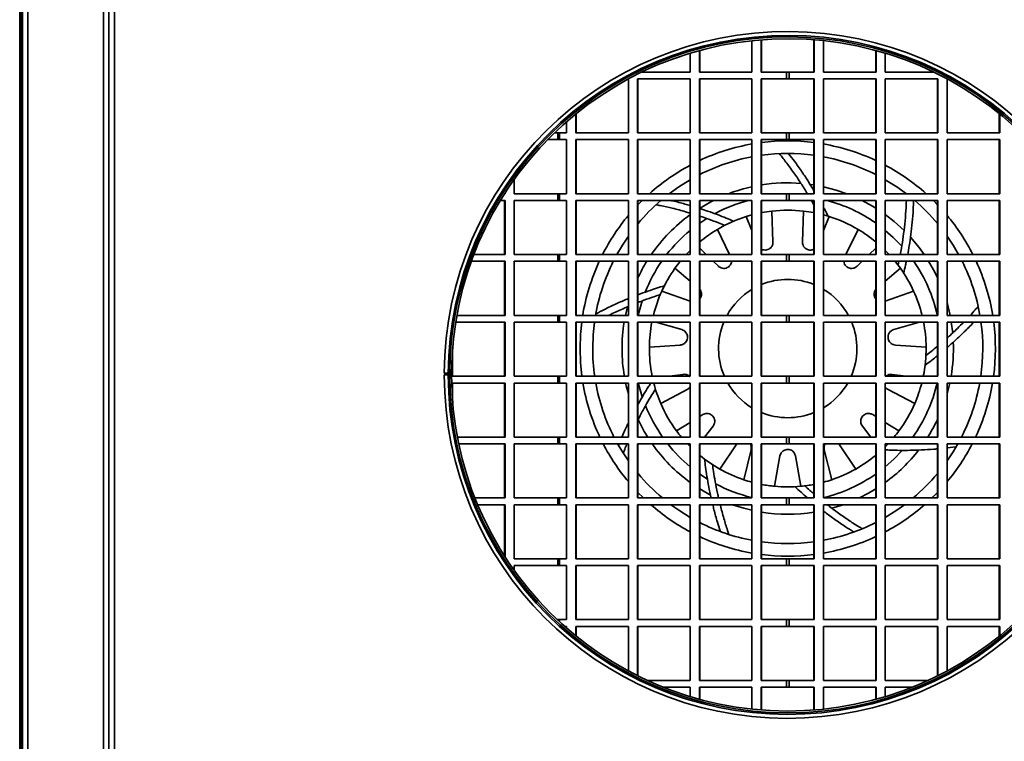
# Model space of a CAD drawing. Units: millimetres. Extents: x -669 to 3044, y -437 to 1913.
# Drawn here: x 1272 to 1636, y 736 to 1003 of the extents above; entities that cross this region are included whole.
import ezdxf

# ---------------------------------------------------------------- set-up
doc = ezdxf.new("R2010")
doc.units = ezdxf.units.MM
doc.header["$LTSCALE"] = 5

msp = doc.modelspace()

# ---------------------------------------------------------------- linework, layer by layer
at = {"color": 7, "linetype": 'Continuous', "lineweight": 35}
for p, q in [((1272.23, 370.89), (1272.23, 1066.89)), ((1272.93, 370.89), (1272.93, 1066.89)), ((1275.23, 1034.9), (1275.23, 402.87)), ((1303.23, 1034.9), (1303.23, 402.87)), ((1305.23, 1034.9), (1305.23, 402.87)), ((1273.23, 1033.6), (1273.23, 404.17)), ((1305.23, 1033.89), (1305.23, 403.89)), ((1307.23, 1033.89), (1307.23, 403.89)), ((1543, 994.98), (1543, 983.39)), ((1546.4, 983.39), (1546.4, 995.3)), ((1546.56, 983.39), (1546.56, 995.31)), ((1565.89, 995.31), (1565.89, 983.39)), ((1566.06, 995.3), (1566.06, 983.39)), ((1569.46, 983.39), (1569.46, 994.98)), ((1520.15, 990.33), (1520.15, 983.39)), ((1523.55, 983.39), (1523.55, 991.31)), ((1523.71, 983.39), (1523.71, 991.36)), ((1588.75, 991.36), (1588.75, 983.39)), ((1588.91, 991.31), (1588.91, 983.39)), ((1592.31, 983.39), (1592.31, 990.33)), ((1520.15, 983.39), (1502.32, 983.39)), ((1543, 983.39), (1523.55, 983.39)), ((1555.76, 983.39), (1546.4, 983.39)), ((1555.76, 983.39), (1555.76, 980.89)), ((1556.7, 983.39), (1555.76, 983.39)), ((1556.7, 983.39), (1556.7, 980.89)), ((1566.06, 983.39), (1556.7, 983.39)), ((1588.91, 983.39), (1569.46, 983.39)), ((1610.14, 983.39), (1592.31, 983.39)), ((1497.3, 980.83), (1497.3, 960.89)), ((1500.7, 980.89), (1520.15, 980.89)), ((1500.7, 960.89), (1500.7, 980.89)), ((1500.86, 960.89), (1500.86, 980.89)), ((1520.15, 980.89), (1520.15, 960.89)), ((1523.55, 980.89), (1543, 980.89)), ((1523.55, 960.89), (1523.55, 980.89)), ((1523.71, 960.89), (1523.71, 980.89)), ((1543, 980.89), (1543, 960.89)), ((1546.4, 980.89), (1555.76, 980.89)), ((1546.4, 960.89), (1546.4, 980.89)), ((1546.56, 960.89), (1546.56, 980.89)), ((1555.76, 980.89), (1556.7, 980.89)), ((1556.7, 980.89), (1566.06, 980.89)), ((1565.89, 980.89), (1565.89, 960.89)), ((1566.06, 980.89), (1566.06, 960.89)), ((1569.46, 980.89), (1588.91, 980.89)), ((1569.46, 960.89), (1569.46, 980.89)), ((1588.75, 980.89), (1588.75, 960.89)), ((1588.91, 980.89), (1588.91, 960.89)), ((1592.31, 980.89), (1611.76, 980.89)), ((1592.31, 960.89), (1592.31, 980.89)), ((1611.6, 980.89), (1611.6, 960.89)), ((1611.76, 980.89), (1611.76, 960.89)), ((1615.16, 960.89), (1615.16, 980.83)), ((1474.45, 964.99), (1474.45, 960.89)), ((1477.85, 960.89), (1477.85, 967.86)), ((1478.01, 960.89), (1478.01, 967.99)), ((1634.45, 967.99), (1634.45, 960.89)), ((1634.61, 967.86), (1634.61, 960.89)), ((1467.45, 958.39), (1471.28, 958.39)), ((1471.28, 960.89), (1469.97, 960.89)), ((1471.28, 958.39), (1471.28, 960.89)), ((1471.89, 960.89), (1471.28, 960.89)), ((1471.28, 958.39), (1471.89, 958.39)), ((1471.89, 958.39), (1471.89, 960.89)), ((1474.45, 960.89), (1471.89, 960.89)), ((1471.89, 958.39), (1474.45, 958.39)), ((1474.45, 958.39), (1474.45, 938.39)), ((1497.3, 960.89), (1477.85, 960.89)), ((1477.85, 958.39), (1497.3, 958.39)), ((1477.85, 938.39), (1477.85, 958.39)), ((1478.01, 938.39), (1478.01, 958.39)), ((1497.3, 958.39), (1497.3, 938.39)), ((1520.15, 960.89), (1500.7, 960.89)), ((1500.7, 958.39), (1520.15, 958.39)), ((1500.7, 938.39), (1500.7, 958.39)), ((1500.86, 938.39), (1500.86, 958.39)), ((1520.15, 958.39), (1520.15, 938.39)), ((1543, 960.89), (1523.55, 960.89)), ((1523.55, 958.39), (1543, 958.39)), ((1523.55, 938.39), (1523.55, 958.39)), ((1523.71, 938.39), (1523.71, 958.39)), ((1543, 958.39), (1543, 938.39)), ((1555.76, 960.89), (1546.4, 960.89)), ((1546.4, 958.39), (1555.76, 958.39)), ((1546.4, 938.39), (1546.4, 958.39)), ((1546.56, 938.39), (1546.56, 958.39)), ((1555.76, 960.89), (1555.76, 958.39)), ((1556.7, 960.89), (1555.76, 960.89)), ((1555.76, 958.39), (1556.7, 958.39)), ((1556.7, 960.89), (1556.7, 958.39)), ((1566.06, 960.89), (1556.7, 960.89)), ((1556.7, 958.39), (1566.06, 958.39)), ((1565.89, 958.39), (1565.89, 938.39)), ((1566.06, 958.39), (1566.06, 938.39)), ((1588.91, 960.89), (1569.46, 960.89)), ((1569.46, 958.39), (1588.91, 958.39)), ((1569.46, 938.39), (1569.46, 958.39)), ((1588.75, 958.39), (1588.75, 938.39)), ((1588.91, 958.39), (1588.91, 938.39)), ((1611.76, 960.89), (1592.31, 960.89)), ((1592.31, 958.39), (1611.76, 958.39)), ((1592.31, 938.39), (1592.31, 958.39)), ((1611.6, 958.39), (1611.6, 938.39)), ((1611.76, 958.39), (1611.76, 938.39)), ((1634.61, 960.89), (1615.16, 960.89)), ((1615.16, 958.39), (1634.61, 958.39)), ((1615.16, 938.39), (1615.16, 958.39)), ((1634.45, 958.39), (1634.45, 938.39)), ((1634.61, 958.39), (1634.61, 938.39)), ((1455.12, 938.39), (1455.12, 943.68)), ((1564.54, 941.84), (1565.89, 941.64)), ((1449.97, 935.89), (1451.71, 935.89)), ((1451.71, 938.39), (1451.53, 938.39)), ((1451.55, 938.41), (1451.55, 938.39)), ((1451.55, 935.89), (1451.55, 915.89)), ((1451.71, 938.67), (1451.71, 938.39)), ((1451.71, 935.89), (1451.71, 915.89)), ((1471.28, 938.39), (1455.12, 938.39)), ((1455.12, 935.89), (1471.28, 935.89)), ((1455.12, 915.89), (1455.12, 935.89)), ((1471.28, 935.89), (1471.28, 938.39)), ((1471.89, 938.39), (1471.28, 938.39)), ((1471.28, 935.89), (1471.89, 935.89)), ((1471.89, 935.89), (1471.89, 938.39)), ((1474.45, 938.39), (1471.89, 938.39)), ((1471.89, 935.89), (1474.45, 935.89)), ((1474.45, 935.89), (1474.45, 915.89)), ((1497.3, 938.39), (1477.85, 938.39)), ((1477.85, 935.89), (1497.3, 935.89)), ((1477.85, 915.89), (1477.85, 935.89)), ((1478.01, 915.89), (1478.01, 935.89)), ((1497.3, 935.89), (1497.3, 915.89)), ((1520.15, 938.39), (1500.7, 938.39)), ((1500.7, 935.89), (1520.15, 935.89)), ((1500.7, 915.89), (1500.7, 935.89)), ((1500.86, 915.89), (1500.86, 935.89)), ((1520.15, 935.89), (1520.15, 915.89)), ((1543, 938.39), (1523.55, 938.39)), ((1523.55, 935.89), (1543, 935.89)), ((1523.55, 915.89), (1523.55, 935.89)), ((1523.71, 915.89), (1523.71, 935.89)), ((1543, 935.89), (1543, 915.89)), ((1555.76, 938.39), (1546.4, 938.39)), ((1546.4, 935.89), (1555.76, 935.89)), ((1546.4, 915.89), (1546.4, 935.89)), ((1546.56, 915.89), (1546.56, 935.89)), ((1555.76, 938.39), (1555.76, 935.89)), ((1556.7, 938.39), (1555.76, 938.39)), ((1555.76, 935.89), (1556.7, 935.89)), ((1556.7, 938.39), (1556.7, 935.89)), ((1566.06, 938.39), (1556.7, 938.39)), ((1556.7, 935.89), (1566.06, 935.89)), ((1564.99, 935.89), (1565.89, 934.29)), ((1565.89, 935.89), (1565.89, 915.89)), ((1566.06, 935.89), (1566.06, 915.89)), ((1588.91, 938.39), (1569.46, 938.39)), ((1569.46, 935.89), (1588.91, 935.89)), ((1569.46, 915.89), (1569.46, 935.89)), ((1588.75, 935.89), (1588.75, 915.89)), ((1588.91, 935.89), (1588.91, 915.89)), ((1611.76, 938.39), (1592.31, 938.39)), ((1592.31, 935.89), (1611.76, 935.89)), ((1592.31, 915.89), (1592.31, 935.89)), ((1611.6, 935.89), (1611.6, 915.89)), ((1611.76, 935.89), (1611.76, 915.89)), ((1634.61, 938.39), (1615.16, 938.39)), ((1615.16, 935.89), (1634.61, 935.89)), ((1615.16, 915.89), (1615.16, 935.89)), ((1634.45, 935.89), (1634.45, 915.89)), ((1634.61, 935.89), (1634.61, 915.89)), ((1523.71, 927.56), (1526.28, 929.25)), ((1540.9, 929.95), (1543, 924.75)), ((1550.78, 920.58), (1550.38, 931.97)), ((1562.08, 931.97), (1561.68, 920.58)), ((1569.46, 924.75), (1571.56, 929.95)), ((1534.75, 915.89), (1530.21, 925.2)), ((1582.25, 925.2), (1577.71, 915.89)), ((1523.71, 918.2), (1526.1, 915.89)), ((1586.35, 915.89), (1588.75, 918.2)), ((1451.71, 915.89), (1440.17, 915.89)), ((1471.28, 915.89), (1455.12, 915.89)), ((1471.28, 913.39), (1471.28, 915.89)), ((1471.89, 915.89), (1471.28, 915.89)), ((1471.89, 913.39), (1471.89, 915.89)), ((1474.45, 915.89), (1471.89, 915.89)), ((1497.3, 915.89), (1477.85, 915.89)), ((1520.15, 915.89), (1500.7, 915.89)), ((1543, 915.89), (1523.55, 915.89)), ((1555.76, 915.89), (1546.4, 915.89)), ((1555.76, 915.89), (1555.76, 913.39)), ((1556.7, 915.89), (1555.76, 915.89)), ((1556.7, 915.89), (1556.7, 913.39)), ((1566.06, 915.89), (1556.7, 915.89)), ((1588.91, 915.89), (1569.46, 915.89)), ((1611.76, 915.89), (1592.31, 915.89)), ((1600.66, 916.32), (1601, 915.89)), ((1634.61, 915.89), (1615.16, 915.89)), ((1439.24, 913.39), (1451.71, 913.39)), ((1451.55, 913.39), (1451.55, 893.39)), ((1451.71, 913.39), (1451.71, 893.39)), ((1455.12, 913.39), (1471.28, 913.39)), ((1455.12, 893.39), (1455.12, 913.39)), ((1471.28, 913.39), (1471.89, 913.39)), ((1471.89, 913.39), (1474.45, 913.39)), ((1474.45, 913.39), (1474.45, 893.39)), ((1477.85, 913.39), (1497.3, 913.39)), ((1477.85, 893.39), (1477.85, 913.39)), ((1478.01, 893.39), (1478.01, 913.39)), ((1497.3, 913.39), (1497.3, 893.39)), ((1500.7, 913.39), (1520.15, 913.39)), ((1500.7, 893.39), (1500.7, 913.39)), ((1500.86, 893.39), (1500.86, 913.39)), ((1520.15, 906.1), (1514.54, 910.8)), ((1520.15, 913.39), (1520.15, 893.39)), ((1523.55, 913.39), (1543, 913.39)), ((1523.55, 893.39), (1523.55, 913.39)), ((1523.71, 893.39), (1523.71, 913.39)), ((1528.69, 913.39), (1530.57, 911.58)), ((1543, 913.39), (1543, 893.39)), ((1546.4, 913.39), (1555.76, 913.39)), ((1546.4, 893.39), (1546.4, 913.39)), ((1546.56, 893.39), (1546.56, 913.39)), ((1555.76, 913.39), (1556.7, 913.39)), ((1556.7, 913.39), (1566.06, 913.39)), ((1565.89, 913.39), (1565.89, 893.39)), ((1566.06, 913.39), (1566.06, 893.39)), ((1569.46, 913.39), (1588.91, 913.39)), ((1569.46, 893.39), (1569.46, 913.39)), ((1581.89, 911.58), (1583.77, 913.39)), ((1588.75, 913.39), (1588.75, 893.39)), ((1588.91, 913.39), (1588.91, 893.39)), ((1592.31, 913.39), (1611.76, 913.39)), ((1592.31, 893.39), (1592.31, 913.39)), ((1597.92, 910.8), (1592.31, 906.1)), ((1597.35, 913.39), (1597.06, 911.98)), ((1611.6, 913.39), (1611.6, 893.39)), ((1611.76, 913.39), (1611.76, 893.39)), ((1615.16, 913.39), (1634.61, 913.39)), ((1615.16, 893.39), (1615.16, 913.39)), ((1634.45, 913.39), (1634.45, 893.39)), ((1634.61, 913.39), (1634.61, 893.39)), ((1509.69, 902.41), (1520.15, 898.6)), ((1592.31, 898.6), (1602.77, 902.41)), ((1496.2, 893.39), (1496.94, 896.56)), ((1451.71, 893.39), (1433.89, 893.39)), ((1471.28, 893.39), (1455.12, 893.39)), ((1471.28, 890.89), (1471.28, 893.39)), ((1471.89, 893.39), (1471.28, 893.39)), ((1471.89, 890.89), (1471.89, 893.39)), ((1474.45, 893.39), (1471.89, 893.39)), ((1497.3, 893.39), (1477.85, 893.39)), ((1520.15, 893.39), (1500.7, 893.39)), ((1543, 893.39), (1523.55, 893.39)), ((1555.76, 893.39), (1546.4, 893.39)), ((1555.76, 893.39), (1555.76, 890.89)), ((1556.7, 893.39), (1555.76, 893.39)), ((1556.7, 893.39), (1556.7, 890.89)), ((1566.06, 893.39), (1556.7, 893.39)), ((1588.91, 893.39), (1569.46, 893.39)), ((1611.76, 893.39), (1592.31, 893.39)), ((1634.61, 893.39), (1615.16, 893.39)), ((1433.47, 890.89), (1451.71, 890.89)), ((1451.55, 890.89), (1451.55, 870.89)), ((1451.71, 890.89), (1451.71, 870.89)), ((1455.12, 890.89), (1471.28, 890.89)), ((1455.12, 870.89), (1455.12, 890.89)), ((1471.28, 890.89), (1471.89, 890.89)), ((1471.89, 890.89), (1474.45, 890.89)), ((1474.45, 890.89), (1474.45, 870.89)), ((1477.85, 890.89), (1497.3, 890.89)), ((1477.85, 870.89), (1477.85, 890.89)), ((1478.01, 870.89), (1478.01, 890.89)), ((1484.82, 890.62), (1485.3, 890.89)), ((1497.3, 890.89), (1497.3, 870.89)), ((1500.7, 890.89), (1520.15, 890.89)), ((1500.7, 870.89), (1500.7, 890.89)), ((1500.86, 870.89), (1500.86, 890.89)), ((1517.04, 888.14), (1507.46, 890.89)), ((1520.15, 890.89), (1520.15, 870.89)), ((1523.55, 890.89), (1543, 890.89)), ((1523.55, 870.89), (1523.55, 890.89)), ((1523.71, 870.89), (1523.71, 890.89)), ((1543, 890.89), (1543, 870.89)), ((1546.4, 890.89), (1555.76, 890.89)), ((1546.4, 870.89), (1546.4, 890.89)), ((1546.56, 870.89), (1546.56, 890.89)), ((1555.76, 890.89), (1556.7, 890.89)), ((1556.7, 890.89), (1566.06, 890.89)), ((1565.89, 890.89), (1565.89, 870.89)), ((1566.06, 890.89), (1566.06, 870.89)), ((1569.46, 890.89), (1588.91, 890.89)), ((1569.46, 870.89), (1569.46, 890.89)), ((1588.75, 890.89), (1588.75, 870.89)), ((1588.91, 890.89), (1588.91, 870.89)), ((1592.31, 890.89), (1611.76, 890.89)), ((1592.31, 870.89), (1592.31, 890.89)), ((1605, 890.89), (1595.42, 888.14)), ((1611.6, 890.89), (1611.6, 870.89)), ((1611.76, 890.89), (1611.76, 870.89)), ((1615.16, 890.89), (1634.61, 890.89)), ((1615.16, 870.89), (1615.16, 890.89)), ((1616.72, 890.89), (1617.22, 886.92)), ((1634.45, 890.89), (1634.45, 870.89)), ((1634.61, 890.89), (1634.61, 870.89)), ((1505.07, 881.64), (1516.44, 882.43)), ((1596.02, 882.43), (1607.39, 881.64)), ((1432.26, 870.89), (1432.26, 880.51)), ((1429.23, 872.05), (1430.69, 872.04)), ((1429.23, 871.39), (1430.69, 871.39)), ((1429.73, 872.05), (1429.73, 871.39)), ((1430.69, 872.04), (1431.23, 872.04)), ((1430.69, 871.39), (1431.23, 871.39)), ((1431.93, 872.04), (1431.23, 872.04)), ((1431.93, 871.39), (1431.23, 871.39)), ((1451.71, 870.89), (1432.26, 870.89)), ((1471.28, 870.89), (1455.12, 870.89)), ((1471.28, 868.39), (1471.28, 870.89)), ((1471.89, 870.89), (1471.28, 870.89)), ((1471.89, 868.39), (1471.89, 870.89)), ((1474.45, 870.89), (1471.89, 870.89)), ((1497.3, 870.89), (1477.85, 870.89)), ((1520.15, 870.89), (1500.7, 870.89)), ((1517.57, 871.59), (1512.55, 870.89)), ((1543, 870.89), (1523.55, 870.89)), ((1555.76, 870.89), (1546.4, 870.89)), ((1555.76, 870.89), (1555.76, 868.39)), ((1556.7, 870.89), (1555.76, 870.89)), ((1556.7, 870.89), (1556.7, 868.39)), ((1566.06, 870.89), (1556.7, 870.89)), ((1588.91, 870.89), (1569.46, 870.89)), ((1611.76, 870.89), (1592.31, 870.89)), ((1599.91, 870.89), (1594.88, 871.59)), ((1634.61, 870.89), (1615.16, 870.89)), ((1432.26, 868.39), (1451.71, 868.39)), ((1432.26, 862.27), (1432.26, 868.39)), ((1451.55, 868.39), (1451.55, 848.39)), ((1451.71, 868.39), (1451.71, 848.39)), ((1455.12, 868.39), (1471.28, 868.39)), ((1455.12, 848.39), (1455.12, 868.39)), ((1471.28, 868.39), (1471.89, 868.39)), ((1471.89, 868.39), (1474.45, 868.39)), ((1474.45, 868.39), (1474.45, 848.39)), ((1477.85, 868.39), (1497.3, 868.39)), ((1477.85, 848.39), (1477.85, 868.39)), ((1478.01, 848.39), (1478.01, 868.39)), ((1497.3, 868.39), (1497.3, 848.39)), ((1500.7, 868.39), (1520.15, 868.39)), ((1500.7, 848.39), (1500.7, 868.39)), ((1500.86, 848.39), (1500.86, 868.39)), ((1519.35, 866.14), (1520.15, 866.81)), ((1520.15, 868.39), (1520.15, 848.39)), ((1523.55, 868.39), (1543, 868.39)), ((1523.55, 848.39), (1523.55, 868.39)), ((1523.71, 848.39), (1523.71, 868.39)), ((1543, 868.39), (1543, 848.39)), ((1546.4, 868.39), (1555.76, 868.39)), ((1546.4, 848.39), (1546.4, 868.39)), ((1546.56, 848.39), (1546.56, 868.39)), ((1555.76, 868.39), (1556.7, 868.39)), ((1556.7, 868.39), (1566.06, 868.39)), ((1565.89, 868.39), (1565.89, 848.39)), ((1566.06, 868.39), (1566.06, 848.39)), ((1569.46, 868.39), (1588.91, 868.39)), ((1569.46, 848.39), (1569.46, 868.39)), ((1588.75, 868.39), (1588.75, 848.39)), ((1588.91, 868.39), (1588.91, 848.39)), ((1592.31, 868.39), (1611.76, 868.39)), ((1592.31, 848.39), (1592.31, 868.39)), ((1611.6, 868.39), (1611.6, 848.39)), ((1611.76, 868.39), (1611.76, 848.39)), ((1615.16, 868.39), (1634.61, 868.39)), ((1615.16, 848.39), (1615.16, 868.39)), ((1616.16, 868.39), (1615.16, 864.39)), ((1634.45, 868.39), (1634.45, 848.39)), ((1634.61, 868.39), (1634.61, 848.39)), ((1509.28, 860.79), (1519.35, 866.14)), ((1593.11, 866.14), (1603.17, 860.79)), ((1524.8, 856.7), (1523.71, 856.02)), ((1588.75, 856.02), (1587.66, 856.7)), ((1520.15, 853.79), (1515.13, 850.66)), ((1525.48, 848.39), (1528.64, 852.43)), ((1583.82, 852.43), (1586.98, 848.39)), ((1597.33, 850.66), (1592.31, 853.79)), ((1451.71, 848.39), (1434.08, 848.39)), ((1471.28, 848.39), (1455.12, 848.39)), ((1471.28, 845.89), (1471.28, 848.39)), ((1471.89, 848.39), (1471.28, 848.39)), ((1471.89, 845.89), (1471.89, 848.39)), ((1474.45, 848.39), (1471.89, 848.39)), ((1497.3, 848.39), (1477.85, 848.39)), ((1520.15, 848.39), (1500.7, 848.39)), ((1543, 848.39), (1523.55, 848.39)), ((1555.76, 848.39), (1546.4, 848.39)), ((1555.76, 848.39), (1555.76, 845.89)), ((1556.7, 848.39), (1555.76, 848.39)), ((1556.7, 848.39), (1556.7, 845.89)), ((1566.06, 848.39), (1556.7, 848.39)), ((1588.91, 848.39), (1569.46, 848.39)), ((1611.76, 848.39), (1592.31, 848.39)), ((1634.61, 848.39), (1615.16, 848.39)), ((1434.57, 845.89), (1451.71, 845.89)), ((1451.55, 845.89), (1451.55, 825.89)), ((1451.71, 845.89), (1451.71, 825.89)), ((1455.12, 845.89), (1471.28, 845.89)), ((1455.12, 825.89), (1455.12, 845.89)), ((1471.28, 845.89), (1471.89, 845.89)), ((1471.89, 845.89), (1474.45, 845.89)), ((1474.45, 845.89), (1474.45, 825.89)), ((1477.85, 845.89), (1497.3, 845.89)), ((1477.85, 825.89), (1477.85, 845.89)), ((1478.01, 825.89), (1478.01, 845.89)), ((1493.9, 845.89), (1493.72, 845.45)), ((1497.3, 845.89), (1497.3, 825.89)), ((1500.7, 845.89), (1520.15, 845.89)), ((1500.7, 825.89), (1500.7, 845.89)), ((1500.86, 825.89), (1500.86, 845.89)), ((1520.15, 845.89), (1520.15, 825.89)), ((1523.55, 845.89), (1543, 845.89)), ((1523.55, 825.89), (1523.55, 845.89)), ((1523.71, 825.89), (1523.71, 845.89)), ((1537.36, 845.89), (1531.08, 836.58)), ((1543, 845.89), (1543, 825.89)), ((1546.4, 845.89), (1555.76, 845.89)), ((1546.4, 825.89), (1546.4, 845.89)), ((1546.56, 825.89), (1546.56, 845.89)), ((1555.76, 845.89), (1556.7, 845.89)), ((1556.7, 845.89), (1566.06, 845.89)), ((1565.89, 845.89), (1565.89, 825.89)), ((1566.06, 845.89), (1566.06, 825.89)), ((1569.46, 845.89), (1588.91, 845.89)), ((1569.46, 825.89), (1569.46, 845.89)), ((1581.38, 836.58), (1575.1, 845.89)), ((1588.75, 845.89), (1588.75, 825.89)), ((1588.91, 845.89), (1588.91, 825.89)), ((1592.31, 845.89), (1611.76, 845.89)), ((1592.31, 825.89), (1592.31, 845.89)), ((1611.6, 845.89), (1611.6, 825.89)), ((1611.76, 845.89), (1611.76, 825.89)), ((1615.16, 845.89), (1634.61, 845.89)), ((1615.16, 825.89), (1615.16, 845.89)), ((1615.16, 844.41), (1618.4, 844.85)), ((1634.45, 845.89), (1634.45, 825.89)), ((1634.61, 845.89), (1634.61, 825.89)), ((1539.94, 832.63), (1542.7, 843.69)), ((1553.36, 841.43), (1551.38, 830.2)), ((1561.08, 830.2), (1559.1, 841.43)), ((1569.76, 843.69), (1572.52, 832.63)), ((1526.51, 832.88), (1523.71, 834.72)), ((1527.66, 826.94), (1523.71, 829.21)), ((1451.71, 825.89), (1440.56, 825.89)), ((1441.57, 823.39), (1451.71, 823.39)), ((1451.55, 823.39), (1451.55, 804.36)), ((1451.71, 823.39), (1451.71, 804.11)), ((1471.28, 825.89), (1455.12, 825.89)), ((1455.12, 823.39), (1471.28, 823.39)), ((1455.12, 803.39), (1455.12, 823.39)), ((1471.28, 823.39), (1471.28, 825.89)), ((1471.89, 825.89), (1471.28, 825.89)), ((1471.28, 823.39), (1471.89, 823.39)), ((1471.89, 823.39), (1471.89, 825.89)), ((1474.45, 825.89), (1471.89, 825.89)), ((1471.89, 823.39), (1474.45, 823.39)), ((1474.45, 823.39), (1474.45, 803.39)), ((1497.3, 825.89), (1477.85, 825.89)), ((1477.85, 823.39), (1497.3, 823.39)), ((1477.85, 803.39), (1477.85, 823.39)), ((1478.01, 803.39), (1478.01, 823.39)), ((1497.3, 823.39), (1497.3, 803.39)), ((1520.15, 825.89), (1500.7, 825.89)), ((1500.7, 823.39), (1520.15, 823.39)), ((1500.7, 803.39), (1500.7, 823.39)), ((1500.86, 803.39), (1500.86, 823.39)), ((1520.15, 823.39), (1520.15, 803.39)), ((1543, 825.89), (1523.55, 825.89)), ((1523.55, 823.39), (1543, 823.39)), ((1523.55, 803.39), (1523.55, 823.39)), ((1523.71, 803.39), (1523.71, 823.39)), ((1543, 823.39), (1543, 803.39)), ((1555.76, 825.89), (1546.4, 825.89)), ((1546.4, 823.39), (1555.76, 823.39)), ((1546.4, 803.39), (1546.4, 823.39)), ((1546.56, 803.39), (1546.56, 823.39)), ((1555.76, 825.89), (1555.76, 823.39)), ((1556.7, 825.89), (1555.76, 825.89)), ((1555.76, 823.39), (1556.7, 823.39)), ((1556.7, 825.89), (1556.7, 823.39)), ((1566.06, 825.89), (1556.7, 825.89)), ((1556.7, 823.39), (1566.06, 823.39)), ((1565.89, 823.39), (1565.89, 803.39)), ((1566.06, 823.39), (1566.06, 803.39)), ((1588.91, 825.89), (1569.46, 825.89)), ((1569.46, 823.39), (1588.91, 823.39)), ((1569.46, 803.39), (1569.46, 823.39)), ((1576.69, 823.39), (1572.52, 822.07)), ((1588.75, 823.39), (1588.75, 803.39)), ((1588.91, 823.39), (1588.91, 803.39)), ((1611.76, 825.89), (1592.31, 825.89)), ((1592.31, 823.39), (1611.76, 823.39)), ((1592.31, 803.39), (1592.31, 823.39)), ((1611.6, 823.39), (1611.6, 803.39)), ((1611.76, 823.39), (1611.76, 803.39)), ((1634.61, 825.89), (1615.16, 825.89)), ((1615.16, 823.39), (1634.61, 823.39)), ((1615.16, 803.39), (1615.16, 823.39)), ((1634.45, 823.39), (1634.45, 803.39)), ((1634.61, 823.39), (1634.61, 803.39)), ((1471.28, 803.39), (1455.12, 803.39)), ((1471.28, 800.89), (1471.28, 803.39)), ((1471.89, 803.39), (1471.28, 803.39)), ((1471.89, 800.89), (1471.89, 803.39)), ((1474.45, 803.39), (1471.89, 803.39)), ((1497.3, 803.39), (1477.85, 803.39)), ((1520.15, 803.39), (1500.7, 803.39)), ((1543, 803.39), (1523.55, 803.39)), ((1555.76, 803.39), (1546.4, 803.39)), ((1555.76, 803.39), (1555.76, 800.89)), ((1556.7, 803.39), (1555.76, 803.39)), ((1556.7, 803.39), (1556.7, 800.89)), ((1566.06, 803.39), (1556.7, 803.39)), ((1588.91, 803.39), (1569.46, 803.39)), ((1611.76, 803.39), (1592.31, 803.39)), ((1634.61, 803.39), (1615.16, 803.39)), ((1455.12, 800.89), (1471.28, 800.89)), ((1455.12, 799.09), (1455.12, 800.89)), ((1471.28, 800.89), (1471.89, 800.89)), ((1471.89, 800.89), (1474.45, 800.89)), ((1474.45, 800.89), (1474.45, 780.89)), ((1477.85, 800.89), (1497.3, 800.89)), ((1477.85, 780.89), (1477.85, 800.89)), ((1478.01, 780.89), (1478.01, 800.89)), ((1497.3, 800.89), (1497.3, 780.89)), ((1500.7, 800.89), (1520.15, 800.89)), ((1500.7, 780.89), (1500.7, 800.89)), ((1500.86, 780.89), (1500.86, 800.89)), ((1520.15, 800.89), (1520.15, 780.89)), ((1523.55, 800.89), (1543, 800.89)), ((1523.55, 780.89), (1523.55, 800.89)), ((1523.71, 780.89), (1523.71, 800.89)), ((1543, 800.89), (1543, 780.89)), ((1546.4, 800.89), (1555.76, 800.89)), ((1546.4, 780.89), (1546.4, 800.89)), ((1546.56, 780.89), (1546.56, 800.89)), ((1555.76, 800.89), (1556.7, 800.89)), ((1556.7, 800.89), (1566.06, 800.89)), ((1565.89, 800.89), (1565.89, 780.89)), ((1566.06, 800.89), (1566.06, 780.89)), ((1569.46, 800.89), (1588.91, 800.89)), ((1569.46, 780.89), (1569.46, 800.89)), ((1588.75, 800.89), (1588.75, 780.89)), ((1588.91, 800.89), (1588.91, 780.89)), ((1592.31, 800.89), (1611.76, 800.89)), ((1592.31, 780.89), (1592.31, 800.89)), ((1611.6, 800.89), (1611.6, 780.89)), ((1611.76, 800.89), (1611.76, 780.89)), ((1615.16, 800.89), (1634.61, 800.89)), ((1615.16, 780.89), (1615.16, 800.89)), ((1634.45, 800.89), (1634.45, 780.89)), ((1634.61, 800.89), (1634.61, 780.89)), ((1471.28, 780.89), (1471.02, 780.89)), ((1471.89, 780.89), (1471.28, 780.89)), ((1474.45, 780.89), (1471.89, 780.89)), ((1497.3, 780.89), (1477.85, 780.89)), ((1520.15, 780.89), (1500.7, 780.89)), ((1543, 780.89), (1523.55, 780.89)), ((1555.76, 780.89), (1546.4, 780.89)), ((1555.76, 780.89), (1555.76, 778.39)), ((1556.7, 780.89), (1555.76, 780.89)), ((1556.7, 780.89), (1556.7, 778.39)), ((1566.06, 780.89), (1556.7, 780.89)), ((1588.91, 780.89), (1569.46, 780.89)), ((1611.76, 780.89), (1592.31, 780.89)), ((1634.61, 780.89), (1615.16, 780.89)), ((1473.76, 778.39), (1474.45, 778.39)), ((1474.45, 778.39), (1474.45, 777.78)), ((1477.85, 778.39), (1497.3, 778.39)), ((1477.85, 774.91), (1477.85, 778.39)), ((1478.01, 774.78), (1478.01, 778.39)), ((1497.3, 778.39), (1497.3, 761.95)), ((1500.7, 778.39), (1520.15, 778.39)), ((1500.7, 760.18), (1500.7, 778.39)), ((1500.86, 760.1), (1500.86, 778.39)), ((1520.15, 778.39), (1520.15, 758.39)), ((1523.55, 778.39), (1543, 778.39)), ((1523.55, 758.39), (1523.55, 778.39)), ((1523.71, 758.39), (1523.71, 778.39)), ((1543, 778.39), (1543, 758.39)), ((1546.4, 778.39), (1555.76, 778.39)), ((1546.4, 758.39), (1546.4, 778.39)), ((1546.56, 758.39), (1546.56, 778.39)), ((1555.76, 778.39), (1556.7, 778.39)), ((1556.7, 778.39), (1566.06, 778.39)), ((1565.89, 778.39), (1565.89, 758.39)), ((1566.06, 778.39), (1566.06, 758.39)), ((1569.46, 778.39), (1588.91, 778.39)), ((1569.46, 758.39), (1569.46, 778.39)), ((1588.75, 778.39), (1588.75, 758.39)), ((1588.91, 778.39), (1588.91, 758.39)), ((1592.31, 778.39), (1611.76, 778.39)), ((1592.31, 758.39), (1592.31, 778.39)), ((1611.6, 778.39), (1611.6, 760.1)), ((1611.76, 778.39), (1611.76, 760.18)), ((1615.16, 778.39), (1634.61, 778.39)), ((1615.16, 761.95), (1615.16, 778.39)), ((1634.45, 778.39), (1634.45, 774.78)), ((1634.61, 778.39), (1634.61, 774.91)), ((1520.15, 758.39), (1504.45, 758.39)), ((1543, 758.39), (1523.55, 758.39)), ((1555.76, 758.39), (1546.4, 758.39)), ((1555.76, 758.39), (1555.76, 755.89)), ((1556.7, 758.39), (1555.76, 758.39)), ((1556.7, 758.39), (1556.7, 755.89)), ((1566.06, 758.39), (1556.7, 758.39)), ((1588.91, 758.39), (1569.46, 758.39)), ((1608.01, 758.39), (1592.31, 758.39)), ((1510.29, 755.89), (1520.15, 755.89)), ((1520.15, 755.89), (1520.15, 752.44)), ((1523.55, 755.89), (1543, 755.89)), ((1523.55, 751.46), (1523.55, 755.89)), ((1523.71, 751.42), (1523.71, 755.89)), ((1543, 755.89), (1543, 747.79)), ((1546.4, 755.89), (1555.76, 755.89)), ((1546.4, 747.48), (1546.4, 755.89)), ((1546.56, 747.46), (1546.56, 755.89)), ((1555.76, 755.89), (1556.7, 755.89)), ((1556.7, 755.89), (1566.06, 755.89)), ((1565.89, 755.89), (1565.89, 747.46)), ((1566.06, 755.89), (1566.06, 747.48)), ((1569.46, 755.89), (1588.91, 755.89)), ((1569.46, 747.79), (1569.46, 755.89)), ((1588.75, 755.89), (1588.75, 751.42)), ((1588.91, 755.89), (1588.91, 751.46)), ((1592.31, 755.89), (1602.17, 755.89)), ((1592.31, 752.44), (1592.31, 755.89))]:
    msp.add_line(p, q, dxfattribs=at)
at = {"color": 1, "linetype": 'Continuous', "lineweight": 35}
for p, q in [((1500.86, 934.34), (1502.39, 935.89)), ((1502.9, 825.89), (1500.86, 827.93)), ((1471.28, 780.64), (1471.28, 780.89)), ((1471.89, 780.08), (1471.89, 780.89))]:
    msp.add_line(p, q, dxfattribs=at)
at = {"color": 7, "linetype": 'Continuous', "lineweight": 35, "flags": 128}
for points in [[(1520.15, 943.58), (1515.9, 940.93), (1512.37, 938.39)], [(1600.09, 938.39), (1596.56, 940.93), (1592.31, 943.58)], [(1569.46, 940.96), (1574.14, 939.73), (1578.05, 938.39)], [(1523.58, 932.98), (1527.84, 935.43), (1528.73, 935.89)], [(1583.73, 935.89), (1587.59, 933.77), (1588.75, 933.06)], [(1540.9, 929.95), (1542.06, 930.3), (1543, 930.56)], [(1569.46, 930.56), (1570.4, 930.3), (1571.56, 929.95)], [(1592.31, 930.65), (1595.6, 928.08), (1599.24, 924.77)], [(1592.31, 924.84), (1595.27, 922.22), (1598.41, 918.99)], [(1497.3, 922.71), (1495.07, 919.36), (1493.03, 915.89)], [(1601.62, 922.29), (1604.77, 918.52), (1606.69, 915.89)], [(1619.43, 915.89), (1617.39, 919.36), (1615.16, 922.71)], [(1518.67, 915.89), (1519.2, 916.45), (1520.15, 917.41)], [(1592.31, 917.41), (1593.26, 916.45), (1593.79, 915.89)], [(1608.32, 913.39), (1610.12, 910.28), (1611.6, 907.37)], [(1500.89, 893.39), (1501.13, 894.4), (1502.36, 898.74)], [(1615.16, 897.89), (1615.52, 896.59), (1616.26, 893.39)], [(1484.77, 890.89), (1484.28, 886.17), (1484.11, 881.14)], [(1497.3, 864.39), (1496.53, 867.35), (1496.3, 868.39)], [(1502.44, 863.27), (1501.19, 867.6), (1501.01, 868.39)], [(1504.45, 848.39), (1503.18, 850.49), (1500.89, 854.84)], [(1493.31, 845.89), (1495.07, 842.92), (1497.3, 839.56)], [(1520.15, 844.86), (1519.87, 845.13), (1519.14, 845.89)], [(1593.32, 845.89), (1592.59, 845.13), (1592.31, 844.86)], [(1615.16, 839.56), (1617.39, 842.92), (1619.15, 845.89)], [(1598.59, 843.49), (1595.47, 840.24), (1592.31, 837.43)], [(1588.75, 829.21), (1586.13, 827.66), (1582.71, 825.89)], [(1513.03, 823.39), (1515.9, 821.35), (1520.15, 818.69)], [(1543, 821.32), (1539.97, 822.07), (1535.77, 823.39)], [(1592.31, 818.69), (1596.56, 821.35), (1599.43, 823.39)]]:
    msp.add_lwpolyline(points, dxfattribs=at)
at = {"color": 1, "linetype": 'Continuous', "lineweight": 35, "flags": 128}
for points in [[(1610.07, 935.89), (1610.98, 934.97), (1611.6, 934.34)], [(1479.44, 881.14), (1479.62, 886.32), (1480.06, 890.89)], [(1480.13, 870.89), (1479.62, 875.95), (1479.44, 881.14)], [(1611.6, 827.93), (1610.98, 827.3), (1609.56, 825.89)]]:
    msp.add_lwpolyline(points, dxfattribs=at)
at = {"color": 7, "linetype": 'Continuous', "lineweight": 35}
for centre, radius, start, end in [((1556.23, 871.39), 127, 359.7, 179.7), ((1556.23, 871.39), 125.54, 180, 179.7), ((1556.23, 871.39), 125, 180, 179.7), ((1556.23, 871.39), 124.3, 180, 179.7), ((1556.23, 881.14), 72.12, 100.5718, 116.7982), ((1556.23, 881.14), 72.12, 82.2985, 97.7015), ((1556.23, 881.14), 72.12, 63.2018, 79.4282), ((1556.23, 881.14), 61.27, 102.4723, 110.8651), ((1556.23, 881.14), 61.27, 85.4167, 99.0765), ((1556.23, 881.14), 72.12, 130.6119, 140.1465), ((1556.23, 881.14), 56.68, 104.9785, 118.3726), ((1556.23, 881.14), 56.68, 54.9901, 75.0215), ((1556.23, 881.14), 72.12, 39.8535, 49.3881), ((1556.23, 881.14), 51.17, 83.4369, 96.5631), ((1556.23, 881.14), 61.27, 126.0812, 145.4461), ((1556.23, 881.14), 51.17, 107.4369, 120.5631), ((1556.23, 881.14), 51.17, 96.5631, 100.8884), ((1556.23, 881.14), 51.17, 79.1116, 83.4369), ((1556.23, 881.14), 51.17, 59.4369, 72.5631), ((1556.23, 881.14), 56.68, 129.5425, 142.1833), ((1556.23, 881.14), 51.17, 120.5631, 129.4563), ((1556.23, 881.14), 51.17, 50.5437, 59.4369), ((1556.23, 881.14), 72.12, 153.4382, 170.2208), ((1556.23, 881.14), 61.27, 148.239, 154.6462), ((1556.23, 881.14), 56.68, 145.3176, 158.3726), ((1556.23, 881.14), 51.17, 144.5631, 155.4369), ((1556.23, 881.14), 51.17, 140.9282, 144.5631), ((1556.23, 881.14), 51.17, 35.4369, 39.0718), ((1556.23, 881.14), 51.17, 24.5631, 35.4369), ((1556.23, 881.14), 56.68, 12.4825, 34.6824), ((1556.23, 881.14), 72.12, 9.7792, 26.5618), ((1556.23, 881.14), 25.58, 90, 112.197), ((1556.23, 881.14), 25.58, 67.803, 90), ((1556.23, 881.14), 25.58, 121.1451, 151.3912), ((1556.23, 881.14), 25.58, 28.6088, 58.8549), ((1556.23, 881.14), 51.17, 155.4369, 166.1481), ((1556.23, 881.14), 51.17, 13.8519, 24.5631), ((1556.23, 881.14), 61.27, 170.8432, 189.6308), ((1556.23, 881.14), 51.17, 169.0149, 179.4369), ((1556.23, 881.14), 25.58, 157.5977, 203.6189), ((1556.23, 881.14), 25.58, 336.3811, 22.4023), ((1556.23, 881.14), 51.17, 0.5631, 10.9851), ((1556.23, 881.14), 72.12, 351.8294, 7.7695), ((1556.23, 881.14), 72.12, 180, 188.1706), ((1556.23, 881.14), 51.17, 179.4369, 191.556), ((1556.23, 881.14), 51.17, 348.444, 0.5631), ((1556.23, 881.14), 61.27, 350.3692, 2.2017), ((1556.23, 871.39), 127, 180, 359.7), ((1556.23, 881.14), 72.12, 190.1826, 207.0067), ((1556.23, 881.14), 51.17, 194.4293, 203.4369), ((1556.23, 881.14), 25.58, 209.8923, 238.8549), ((1556.23, 881.14), 25.58, 301.1451, 330.1077), ((1556.23, 881.14), 56.68, 324.7006, 346.9992), ((1556.23, 881.14), 51.17, 336.5631, 345.5707), ((1556.23, 881.14), 72.12, 332.9933, 349.8174), ((1556.23, 881.14), 56.68, 201.9047, 215.2994), ((1556.23, 881.14), 51.17, 203.4369, 216.5631), ((1556.23, 881.14), 51.17, 323.4369, 336.5631), ((1556.23, 881.14), 25.58, 247.803, 292.197), ((1556.23, 881.14), 61.27, 327.6874, 334.6462), ((1556.23, 881.14), 51.17, 216.5631, 219.7967), ((1556.23, 881.14), 51.17, 320.2033, 323.4369), ((1556.23, 881.14), 61.27, 215.1236, 233.9188), ((1556.23, 881.14), 56.68, 218.4594, 230.4575), ((1556.23, 881.14), 51.17, 230.5437, 240.5631), ((1556.23, 881.14), 51.17, 299.4369, 309.4563), ((1556.23, 881.14), 61.27, 306.0812, 322.2017), ((1556.23, 881.14), 72.12, 219.8535, 230.0022), ((1556.23, 881.14), 51.17, 240.5631, 251.4369), ((1556.23, 881.14), 56.68, 283.5013, 305.0099), ((1556.23, 881.14), 51.17, 288.5631, 299.4369), ((1556.23, 881.14), 72.12, 309.9978, 320.1465), ((1556.23, 881.14), 56.68, 241.9047, 256.4987), ((1556.23, 881.14), 51.17, 251.4369, 255.0128), ((1556.23, 881.14), 51.17, 259.1116, 264.5631), ((1556.23, 881.14), 51.17, 264.5631, 275.4369), ((1556.23, 881.14), 51.17, 275.4369, 280.8884), ((1556.23, 881.14), 51.17, 284.9872, 288.5631), ((1556.23, 881.14), 61.27, 260.9235, 279.0765), ((1556.23, 881.14), 72.12, 243.2018, 259.4282), ((1556.23, 881.14), 72.12, 280.5718, 296.7982), ((1556.23, 881.14), 72.12, 262.2985, 277.7015)]:
    msp.add_arc(centre, radius, start, end, dxfattribs=at)
at = {"color": 1, "linetype": 'Continuous', "lineweight": 35}
for start, end in [(82.7691, 97.2309), (99.9226, 115.0526), (64.9474, 80.0774), (118.0277, 131.7929), (48.2071, 61.9723), (140.1281, 153.093), (26.907, 39.8719), (155.1662, 170.8204), (9.1796, 24.8338), (352.329, 7.2947), (189.5577, 205.2456), (334.7544, 350.4423), (207.3262, 219.8719), (320.1281, 332.6738), (228.77, 241.9723), (298.0277, 311.23), (244.9474, 260.0774), (279.9226, 295.0526), (262.7691, 277.2309)]:
    msp.add_arc((1556.23, 881.14), 76.79, start, end, dxfattribs=at)
at = {"color": 7, "linetype": 'Continuous', "lineweight": 35}
for points, knots in [([(1553.16, 953.12), (1553.49, 952.72), (1554.83, 951.1), (1557.08, 948.1), (1559.84, 944.19), (1562.03, 940.85), (1563.13, 939.02), (1563.51, 938.39)], [0, 0, 0, 0, 0.0752667, 0.3085565, 0.5813624, 0.8541515, 1, 1, 1, 1]), ([(1565.89, 939.63), (1565.26, 940.66), (1563.92, 942.88), (1561.5, 946.49), (1559.04, 949.97), (1557.29, 952.21), (1556.56, 953.14)], [0, 0, 0, 0, 0.24506, 0.524343, 0.803635, 1, 1, 1, 1]), ([(1520.15, 934.01), (1519.51, 934.2), (1517.45, 934.81), (1515.05, 935.45), (1513.23, 935.84), (1513.04, 935.89)], [0, 0, 0, 0, 0.284703, 0.923094, 1, 1, 1, 1]), ([(1600.09, 935.89), (1600.04, 934.64), (1599.92, 931.6), (1599.52, 927.11), (1598.96, 922.44), (1598.38, 918.65), (1597.99, 916.65), (1597.85, 915.89)], [0, 0, 0, 0, 0.159911, 0.388817, 0.61771, 0.85425, 1, 1, 1, 1]), ([(1600.58, 915.89), (1600.77, 916.96), (1601.2, 919.3), (1601.78, 923.32), (1602.28, 927.8), (1602.62, 931.99), (1602.72, 934.78), (1602.76, 935.89)], [0, 0, 0, 0, 0.1905747, 0.4131846, 0.6334404, 0.8537033, 1, 1, 1, 1]), ([(1507.61, 934.3), (1508.12, 934.21), (1510.19, 933.83), (1513.82, 932.97), (1517.53, 932.03), (1519.57, 931.4), (1520.15, 931.22)], [0, 0, 0, 0, 0.109023, 0.4483, 0.845046, 1, 1, 1, 1]), ([(1536.21, 928.22), (1535.31, 928.61), (1533.52, 929.38), (1530.25, 930.66), (1527.01, 931.86), (1524.68, 932.61), (1523.71, 932.92)], [0, 0, 0, 0, 0.266197, 0.532438, 0.806255, 1, 1, 1, 1]), ([(1571.16, 930.08), (1570.74, 930.93), (1570.23, 931.94), (1569.57, 933.15), (1569.46, 933.35)], [0, 0, 0, 0, 0.836253, 1, 1, 1, 1]), ([(1523.71, 930.11), (1524.83, 929.74), (1527.37, 928.89), (1530.43, 927.72), (1532.19, 927.01), (1532.95, 926.7)], [0, 0, 0, 0, 0.312869, 0.706572, 1, 1, 1, 1]), ([(1546.56, 917.89), (1546.6, 917.87), (1546.86, 917.69), (1547.51, 917.55), (1548.39, 917.56), (1549.2, 917.85), (1549.87, 918.31), (1550.4, 918.95), (1550.74, 919.73), (1550.77, 920.3), (1550.78, 920.58)], [0, 0, 0, 0, 0.0238215, 0.164061, 0.3050361, 0.4287917, 0.5502626, 0.6853643, 0.8454637, 1, 1, 1, 1]), ([(1561.68, 920.58), (1561.71, 920.17), (1561.77, 919.45), (1562.34, 918.55), (1563.06, 917.94), (1563.89, 917.6), (1564.74, 917.53), (1565.42, 917.64), (1565.76, 917.83), (1565.89, 917.9)], [0, 0, 0, 0, 0.2266496, 0.3974619, 0.5377276, 0.6787288, 0.802511, 0.9240129, 1, 1, 1, 1]), ([(1530.57, 911.58), (1530.89, 911.33), (1531.47, 910.89), (1532.52, 910.71), (1533.45, 910.84), (1534.26, 911.23), (1534.88, 911.81), (1535.28, 912.5), (1535.48, 913.05), (1535.47, 913.34), (1535.47, 913.39)], [0, 0, 0, 0, 0.209405, 0.367234, 0.496838, 0.627121, 0.741494, 0.853758, 0.978622, 1, 1, 1, 1]), ([(1577.01, 913.39), (1577.03, 913.18), (1577.06, 912.71), (1577.45, 911.98), (1578.06, 911.33), (1578.81, 910.92), (1579.59, 910.74), (1580.43, 910.77), (1581.24, 911.04), (1581.68, 911.4), (1581.89, 911.58)], [0, 0, 0, 0, 0.098442, 0.227961, 0.358159, 0.472457, 0.584649, 0.709434, 0.857309, 1, 1, 1, 1]), ([(1599.12, 909.03), (1599.35, 909.96), (1599.66, 911.29), (1599.99, 912.91), (1600.08, 913.39)], [0, 0, 0, 0, 0.703818, 1, 1, 1, 1]), ([(1510.62, 904.34), (1509.69, 904.05), (1507.82, 903.49), (1504.53, 902.4), (1502.09, 901.49), (1500.86, 901.04)], [0, 0, 0, 0, 0.331444, 0.662944, 1, 1, 1, 1]), ([(1523.71, 899.53), (1523.78, 899.6), (1524.02, 899.87), (1524.24, 900.48), (1524.35, 901.28), (1524.22, 902.1), (1523.99, 902.69), (1523.75, 902.94), (1523.71, 902.98)], [0, 0, 0, 0, 0.071719, 0.272421, 0.469425, 0.688541, 0.948203, 1, 1, 1, 1]), ([(1497.3, 899.61), (1497.16, 899.56), (1495.72, 898.99), (1492.78, 897.66), (1488.93, 895.86), (1486.41, 894.52), (1485.37, 893.96)], [0, 0, 0, 0, 0.037869, 0.393523, 0.749189, 1, 1, 1, 1]), ([(1500.86, 898.15), (1501.61, 898.44), (1503.74, 899.28), (1506.51, 900.24), (1508.33, 900.82), (1509.11, 901.07)], [0, 0, 0, 0, 0.237652, 0.674452, 1, 1, 1, 1]), ([(1588.75, 902.91), (1588.63, 902.78), (1588.32, 902.42), (1588.13, 901.62), (1588.16, 900.7), (1588.39, 899.96), (1588.66, 899.62), (1588.75, 899.52)], [0, 0, 0, 0, 0.155487, 0.437279, 0.668676, 0.901287, 1, 1, 1, 1]), ([(1490.06, 893.39), (1490.1, 893.41), (1491.72, 894.24), (1494.18, 895.38), (1496.45, 896.34), (1497.3, 896.7)], [0, 0, 0, 0, 0.0162153, 0.630696, 1, 1, 1, 1]), ([(1626.59, 896.67), (1626.26, 896.27), (1625.27, 895.11), (1624.29, 894.07), (1623.64, 893.39)], [0, 0, 0, 0, 0.340086, 1, 1, 1, 1]), ([(1615.16, 881.46), (1616.19, 882.36), (1618.24, 884.17), (1621.5, 887.31), (1623.77, 889.55), (1624.94, 890.83), (1624.98, 890.89)], [0, 0, 0, 0, 0.326183, 0.655796, 0.985418, 1, 1, 1, 1]), ([(1621.25, 890.89), (1620.49, 890.11), (1618.54, 888.13), (1616.49, 886.2), (1615.3, 885.16), (1615.16, 885.04)], [0, 0, 0, 0, 0.36335, 0.926927, 1, 1, 1, 1]), ([(1516.44, 882.43), (1516.84, 882.51), (1517.55, 882.65), (1518.38, 883.3), (1518.91, 884.08), (1519.16, 884.94), (1519.15, 885.8), (1518.91, 886.57), (1518.47, 887.27), (1517.83, 887.84), (1517.3, 888.04), (1517.04, 888.14)], [0, 0, 0, 0, 0.164977, 0.28931, 0.391409, 0.494043, 0.584143, 0.672583, 0.770951, 0.88752, 1, 1, 1, 1]), ([(1595.42, 888.14), (1595.04, 887.98), (1594.38, 887.7), (1593.7, 886.89), (1593.34, 886.02), (1593.28, 885.12), (1593.47, 884.29), (1593.86, 883.58), (1594.44, 882.99), (1595.19, 882.56), (1595.75, 882.48), (1596.02, 882.43)], [0, 0, 0, 0, 0.164906, 0.289254, 0.391361, 0.494004, 0.584108, 0.672547, 0.770908, 0.887468, 1, 1, 1, 1]), ([(1611.6, 881.95), (1610.81, 881.3), (1609.26, 880.01), (1607.97, 879.01), (1607.33, 878.52)], [0, 0, 0, 0, 0.507782, 1, 1, 1, 1]), ([(1607.02, 874.93), (1607.79, 875.51), (1609.2, 876.56), (1610.86, 877.89), (1611.6, 878.48)], [0, 0, 0, 0, 0.55264, 1, 1, 1, 1]), ([(1519.97, 870.82), (1519.96, 870.84), (1519.76, 871.07), (1519.22, 871.37), (1518.42, 871.65), (1517.85, 871.61), (1517.57, 871.59)], [0, 0, 0, 0, 0.021731, 0.315615, 0.663877, 1, 1, 1, 1]), ([(1594.88, 871.59), (1594.48, 871.6), (1593.76, 871.6), (1592.95, 871.27), (1592.65, 870.95), (1592.58, 870.89)], [0, 0, 0, 0, 0.515743, 0.904428, 1, 1, 1, 1]), ([(1505.6, 868.39), (1505.32, 867.96), (1504.5, 866.7), (1502.94, 864.13), (1501.63, 861.92), (1500.91, 860.58), (1500.86, 860.49)], [0, 0, 0, 0, 0.199403, 0.580544, 0.972529, 1, 1, 1, 1]), ([(1592.31, 866.8), (1592.35, 866.74), (1592.56, 866.45), (1592.87, 866.27), (1593.11, 866.14)], [0, 0, 0, 0, 0.195379, 1, 1, 1, 1]), ([(1500.86, 854.74), (1501.22, 855.45), (1502.3, 857.61), (1504.05, 860.73), (1505.87, 863.82), (1506.88, 865.43), (1507.32, 866.12)], [0, 0, 0, 0, 0.150813, 0.460169, 0.769474, 1, 1, 1, 1]), ([(1528.64, 852.43), (1528.85, 852.78), (1529.23, 853.4), (1529.29, 854.46), (1529.07, 855.38), (1528.6, 856.14), (1527.95, 856.7), (1527.22, 857.04), (1526.4, 857.18), (1525.55, 857.08), (1525.05, 856.82), (1524.8, 856.7)], [0, 0, 0, 0, 0.16497, 0.289304, 0.391404, 0.494039, 0.584139, 0.67258, 0.770946, 0.887514, 1, 1, 1, 1]), ([(1587.66, 856.7), (1587.29, 856.87), (1586.64, 857.18), (1585.57, 857.14), (1584.69, 856.82), (1583.98, 856.27), (1583.49, 855.57), (1583.23, 854.81), (1583.17, 853.98), (1583.36, 853.14), (1583.67, 852.67), (1583.82, 852.43)], [0, 0, 0, 0, 0.164972, 0.289306, 0.391405, 0.49404, 0.584141, 0.672581, 0.770948, 0.887516, 1, 1, 1, 1]), ([(1497.3, 853.58), (1497.2, 853.39), (1496.44, 851.85), (1495.63, 850.11), (1494.96, 848.48), (1494.93, 848.39)], [0, 0, 0, 0, 0.122041, 0.950371, 1, 1, 1, 1]), ([(1495.41, 842.45), (1495.6, 842.95), (1496.04, 844.14), (1496.51, 845.24), (1496.79, 845.89)], [0, 0, 0, 0, 0.414075, 1, 1, 1, 1]), ([(1542.7, 843.69), (1542.74, 844.1), (1542.82, 844.8), (1542.61, 845.59), (1542.38, 845.87), (1542.37, 845.89)], [0, 0, 0, 0, 0.559199, 0.980637, 1, 1, 1, 1]), ([(1570.11, 845.89), (1570.02, 845.73), (1569.76, 845.29), (1569.63, 844.52), (1569.72, 843.97), (1569.76, 843.69)], [0, 0, 0, 0, 0.226828, 0.620284, 1, 1, 1, 1]), ([(1559.1, 841.43), (1558.98, 841.82), (1558.77, 842.51), (1558.03, 843.27), (1557.2, 843.72), (1556.32, 843.88), (1555.47, 843.77), (1554.73, 843.46), (1554.07, 842.94), (1553.57, 842.24), (1553.43, 841.69), (1553.36, 841.43)], [0, 0, 0, 0, 0.164976, 0.28931, 0.391408, 0.494042, 0.584143, 0.672583, 0.77095, 0.887519, 1, 1, 1, 1]), ([(1592.31, 843.68), (1592.91, 843.65), (1594.5, 843.56), (1597.58, 843.48), (1601.43, 843.48), (1605.68, 843.62), (1609.09, 843.8), (1611.13, 844.01), (1611.6, 844.05)], [0, 0, 0, 0, 0.123154, 0.323765, 0.530084, 0.73642, 0.940574, 1, 1, 1, 1]), ([(1525.46, 840.25), (1525.58, 839.29), (1525.81, 837.35), (1526.33, 833.88), (1526.99, 830.09), (1527.59, 827.29), (1527.89, 825.89)], [0, 0, 0, 0, 0.246719, 0.49348, 0.747261, 1, 1, 1, 1]), ([(1530.65, 825.89), (1530.52, 826.47), (1530, 828.62), (1529.37, 831.96), (1528.78, 835.51), (1528.52, 837.39), (1528.41, 838.19)], [0, 0, 0, 0, 0.118116, 0.439383, 0.760598, 1, 1, 1, 1]), ([(1565.89, 827.4), (1565.38, 827.84), (1564.11, 828.91), (1563.11, 829.82), (1562.53, 830.36)], [0, 0, 0, 0, 0.407609, 1, 1, 1, 1]), ([(1558.94, 830.04), (1559.65, 829.38), (1561.01, 828.1), (1562.71, 826.6), (1563.53, 825.89)], [0, 0, 0, 0, 0.519326, 1, 1, 1, 1]), ([(1528.5, 823.39), (1528.64, 822.76), (1529.14, 820.69), (1530.05, 817.42), (1530.92, 814.72), (1531.29, 813.61)], [0, 0, 0, 0, 0.202514, 0.672047, 1, 1, 1, 1]), ([(1534.51, 812.42), (1534.33, 812.91), (1533.62, 814.9), (1532.55, 818.48), (1531.64, 821.67), (1531.26, 823.28), (1531.24, 823.39)], [0, 0, 0, 0, 0.127782, 0.515508, 0.96891, 1, 1, 1, 1]), ([(1583.76, 814.53), (1583.31, 814.8), (1581.48, 815.87), (1578.34, 817.92), (1574.4, 820.64), (1571.99, 822.48), (1570.8, 823.39)], [0, 0, 0, 0, 0.089958, 0.364121, 0.684724, 1, 1, 1, 1]), ([(1569.46, 821.05), (1569.66, 820.89), (1570.94, 819.88), (1573.64, 817.92), (1577.12, 815.5), (1579.53, 813.99), (1580.53, 813.37)], [0, 0, 0, 0, 0.0617746, 0.4093466, 0.7569296, 1, 1, 1, 1])]:
    msp.add_open_spline(points, degree=3, knots=knots, dxfattribs=at)

doc.saveas('drawing.dxf')
